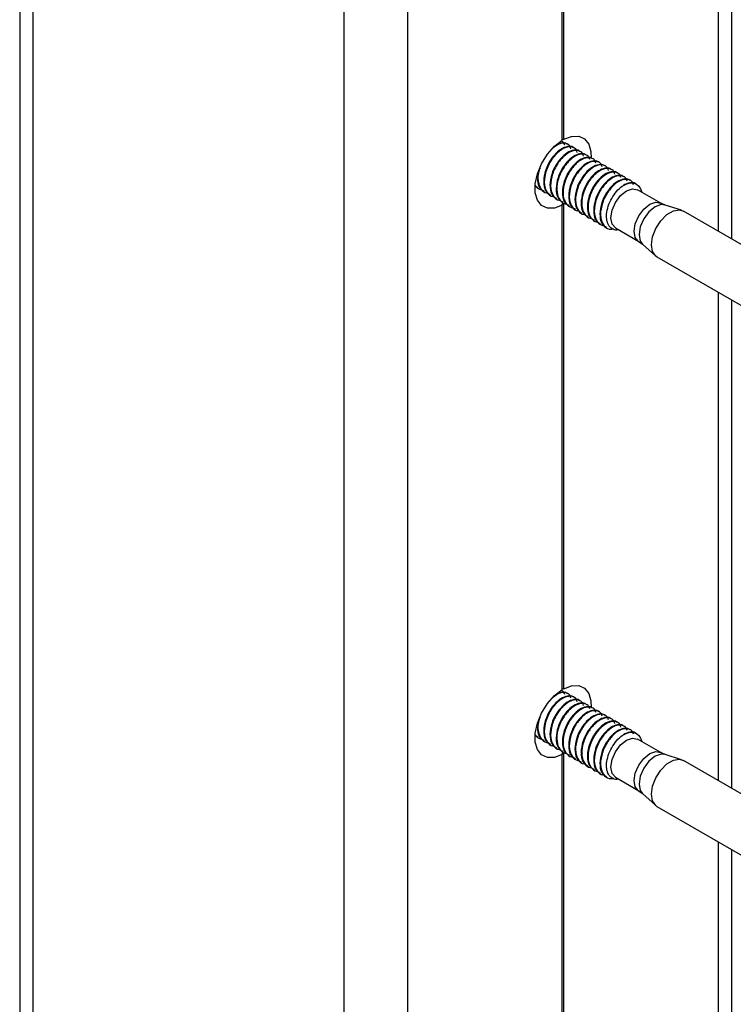
# Model space of a CAD drawing. Units: inches. Extents: x 0.1 to 33.9, y 0.1 to 21.9.
# Drawn here: x 2.9 to 3.2, y 12.2 to 12.6 of the extents above; entities that cross this region are included whole.
import ezdxf

# ---------------------------------------------------------------- set-up
doc = ezdxf.new("R2010")
doc.units = ezdxf.units.IN
doc.header["$MEASUREMENT"] = 0

msp = doc.modelspace()

# ---------------------------------------------------------------- linework, layer by layer
at = {"color": 7, "linetype": 'Continuous', "lineweight": 25}
for p, q in [((2.892883, 14.677485), (2.892883, 11.95317)), ((2.897765, 14.670682), (2.897765, 11.946367)), ((3.013389, 11.879619), (3.013389, 14.603934)), ((3.036959, 14.603934), (3.036959, 11.879619)), ((3.095066, 12.537619), (3.095066, 12.717653)), ((3.094476, 12.537279), (3.094476, 12.717313)), ((3.157465, 12.500571), (3.157465, 12.681976)), ((3.094193, 12.537097), (3.094189, 12.537099)), ((3.096513, 12.535758), (3.096283, 12.53589)), ((3.098833, 12.534418), (3.098603, 12.534551)), ((3.101153, 12.533079), (3.100923, 12.533212)), ((3.103473, 12.53174), (3.103243, 12.531872)), ((3.105793, 12.530401), (3.105563, 12.530533)), ((3.108112, 12.529061), (3.107883, 12.529194)), ((3.110432, 12.527722), (3.110203, 12.527855)), ((3.112752, 12.526383), (3.112523, 12.526515)), ((3.115072, 12.525044), (3.114842, 12.525176)), ((3.117392, 12.523704), (3.117162, 12.523837)), ((3.084446, 12.52037), (3.085411, 12.51973)), ((3.119712, 12.522365), (3.119482, 12.522498)), ((3.08528, 12.519513), (3.085511, 12.519379)), ((3.087599, 12.518174), (3.087831, 12.51804)), ((3.089919, 12.516834), (3.090151, 12.516701)), ((3.131075, 12.513911), (3.122429, 12.518903)), ((3.092239, 12.515495), (3.092471, 12.515361)), ((3.094476, 12.333143), (3.094476, 12.513178)), ((3.094559, 12.514156), (3.094791, 12.514022)), ((3.095647, 12.513892), (3.095066, 12.513518)), ((3.095066, 12.333484), (3.095066, 12.513518)), ((3.096879, 12.512817), (3.097111, 12.512683)), ((3.138836, 12.511236), (3.132654, 12.513211)), ((3.099199, 12.511477), (3.099431, 12.511343)), ((3.101519, 12.510138), (3.101751, 12.510004)), ((3.103839, 12.508799), (3.10407, 12.508665)), ((3.254323, 12.444656), (3.139488, 12.510949)), ((3.106159, 12.507459), (3.10639, 12.507326)), ((3.108479, 12.50612), (3.10871, 12.505986)), ((3.110798, 12.504781), (3.11103, 12.504647)), ((3.114227, 12.504696), (3.122873, 12.499704)), ((3.122819, 12.499625), (3.124238, 12.498672)), ((3.124269, 12.498687), (3.129071, 12.494321)), ((3.129646, 12.4939), (3.244482, 12.427607)), ((3.157465, 12.296436), (3.157465, 12.477841)), ((3.094193, 12.332962), (3.094189, 12.332964)), ((3.096513, 12.331622), (3.096283, 12.331755)), ((3.098833, 12.330283), (3.098603, 12.330416)), ((3.101153, 12.328944), (3.100923, 12.329076)), ((3.103473, 12.327605), (3.103243, 12.327737)), ((3.105793, 12.326265), (3.105563, 12.326398)), ((3.108112, 12.324926), (3.107883, 12.325059)), ((3.110432, 12.323587), (3.110203, 12.323719)), ((3.112752, 12.322248), (3.112523, 12.32238)), ((3.115072, 12.320908), (3.114842, 12.321041)), ((3.117392, 12.319569), (3.117162, 12.319702)), ((3.084446, 12.316235), (3.085411, 12.315595)), ((3.08528, 12.315378), (3.085511, 12.315244)), ((3.119712, 12.31823), (3.119482, 12.318362)), ((3.087599, 12.314038), (3.087831, 12.313905)), ((3.089919, 12.312699), (3.090151, 12.312565)), ((3.092239, 12.31136), (3.092471, 12.311226)), ((3.131075, 12.309776), (3.122429, 12.314767)), ((3.094476, 12.129008), (3.094476, 12.309043)), ((3.094559, 12.310021), (3.094791, 12.309887)), ((3.095647, 12.309756), (3.095066, 12.309383)), ((3.095066, 12.129348), (3.095066, 12.309383)), ((3.096879, 12.308681), (3.097111, 12.308548)), ((3.138836, 12.307101), (3.132654, 12.309076)), ((3.099199, 12.307342), (3.099431, 12.307208)), ((3.101519, 12.306003), (3.101751, 12.305869)), ((3.103839, 12.304664), (3.10407, 12.30453)), ((3.254323, 12.24052), (3.139488, 12.306813)), ((3.106159, 12.303324), (3.10639, 12.303191)), ((3.108479, 12.301985), (3.10871, 12.301851)), ((3.110798, 12.300646), (3.11103, 12.300512)), ((3.114227, 12.300561), (3.122873, 12.295569)), ((3.122819, 12.295489), (3.124238, 12.294537)), ((3.124269, 12.294552), (3.129071, 12.290186)), ((3.129646, 12.289765), (3.244482, 12.223472)), ((3.157465, 11.95317), (3.157465, 12.273706))]:
    msp.add_line(p, q, dxfattribs=at)
at = {"color": 8, "linetype": 'Continuous', "lineweight": 25}
for p, q in [((3.152583, 12.503389), (3.152583, 12.684795)), ((3.152583, 12.299254), (3.152583, 12.480659)), ((3.152583, 11.946367), (3.152583, 12.276524))]:
    msp.add_line(p, q, dxfattribs=at)
at = {"color": 7, "linetype": 'Continuous', "lineweight": 25, "flags": 128}
for points in [[(3.095066, 12.537619), (3.097943, 12.538715), (3.100572, 12.53877), (3.102748, 12.53778), (3.1043, 12.535823), (3.105108, 12.533051), (3.10518, 12.530478)], [(3.094476, 12.513178), (3.091599, 12.512082), (3.08897, 12.512027), (3.086794, 12.513016), (3.085242, 12.514974), (3.084434, 12.517746), (3.084434, 12.521116), (3.085242, 12.524821), (3.086794, 12.52857), (3.08897, 12.532072), (3.091599, 12.535053), (3.094476, 12.537279)], [(3.117168, 12.520506), (3.118526, 12.521135), (3.119831, 12.521431), (3.121035, 12.521383), (3.122089, 12.520993), (3.122955, 12.520274), (3.123598, 12.519256), (3.123989, 12.518002)], [(3.114227, 12.504696), (3.114227, 12.504696), (3.11297, 12.506143), (3.112528, 12.508451), (3.11297, 12.511269), (3.114227, 12.514167), (3.116109, 12.516705), (3.118328, 12.518497), (3.120548, 12.519268), (3.122429, 12.518903)], [(3.129646, 12.4939), (3.129236, 12.494181), (3.128027, 12.4959), (3.127608, 12.498407), (3.128027, 12.501398), (3.129236, 12.504513), (3.131087, 12.507376), (3.133359, 12.509641), (3.135776, 12.511037), (3.138047, 12.511393), (3.139488, 12.510949)], [(3.095066, 12.333484), (3.097943, 12.334579), (3.100572, 12.334635), (3.102748, 12.333645), (3.1043, 12.331688), (3.105108, 12.328916), (3.10518, 12.326343)], [(3.094476, 12.309043), (3.091599, 12.307947), (3.08897, 12.307892), (3.086794, 12.308881), (3.085242, 12.310839), (3.084434, 12.313611), (3.084434, 12.316981), (3.085242, 12.320685), (3.086794, 12.324435), (3.08897, 12.327937), (3.091599, 12.330918), (3.094476, 12.333143)], [(3.114227, 12.300561), (3.114227, 12.300561), (3.11297, 12.302008), (3.112528, 12.304316), (3.11297, 12.307134), (3.114227, 12.310032), (3.116109, 12.31257), (3.118328, 12.314361), (3.120548, 12.315133), (3.122429, 12.314767)], [(3.117168, 12.31637), (3.118526, 12.317), (3.119831, 12.317296), (3.121035, 12.317248), (3.122089, 12.316857), (3.122955, 12.316139), (3.123598, 12.315121), (3.123989, 12.313866)], [(3.129646, 12.289765), (3.129236, 12.290045), (3.128027, 12.291765), (3.127608, 12.294271), (3.128027, 12.297262), (3.129236, 12.300377), (3.131087, 12.30324), (3.133359, 12.305506), (3.135776, 12.306902), (3.138047, 12.307258), (3.139488, 12.306813)]]:
    msp.add_lwpolyline(points, dxfattribs=at)
at = {"color": 8, "linetype": 'Continuous', "lineweight": 25, "flags": 128}
for points in [[(3.122856, 12.499715), (3.121616, 12.501152), (3.121174, 12.50346), (3.121616, 12.506278), (3.122873, 12.509176), (3.124755, 12.511714), (3.126974, 12.513505), (3.129194, 12.514277), (3.131075, 12.513911), (3.131087, 12.513904)], [(3.132654, 12.513211), (3.131275, 12.513341), (3.128988, 12.512546), (3.126701, 12.5107), (3.124763, 12.508085), (3.123467, 12.505099), (3.123012, 12.502195)], [(3.123012, 12.502195), (3.123467, 12.499817), (3.124269, 12.498687)], [(3.122856, 12.295579), (3.121616, 12.297016), (3.121174, 12.299325), (3.121616, 12.302142), (3.122873, 12.305041), (3.124755, 12.307579), (3.126974, 12.30937), (3.129194, 12.310141), (3.131075, 12.309776), (3.131087, 12.309769)], [(3.132654, 12.309076), (3.131275, 12.309206), (3.128988, 12.308411), (3.126701, 12.306565), (3.124763, 12.30395), (3.123467, 12.300963), (3.123012, 12.29806)], [(3.123012, 12.29806), (3.123467, 12.295682), (3.124269, 12.294552)]]:
    msp.add_lwpolyline(points, dxfattribs=at)
at = {"color": 7, "linetype": 'Continuous', "lineweight": 25}
for points, knots in [([(3.098565, 12.534496), (3.098517, 12.534549), (3.098025, 12.535088), (3.096382, 12.535029), (3.093953, 12.534102), (3.091405, 12.531827), (3.089233, 12.528668), (3.08775, 12.524831), (3.0874, 12.520937), (3.088224, 12.517976), (3.089559, 12.517301), (3.090051, 12.517051)], [0, 0, 0, 0, 0.0126967, 0.1293736, 0.2501903, 0.3755677, 0.4969661, 0.6233879, 0.7677725, 0.9143256, 1, 1, 1, 1]), ([(3.100037, 12.532759), (3.099957, 12.533044), (3.099651, 12.534132), (3.098102, 12.534929), (3.095597, 12.534751), (3.092712, 12.532848), (3.089926, 12.529482), (3.087986, 12.525025), (3.087594, 12.520665), (3.088741, 12.517727), (3.090165, 12.516304), (3.091255, 12.516346), (3.091405, 12.516352)], [0, 0, 0, 0, 0.03696933, 0.14146076, 0.25469655, 0.37219148, 0.48530761, 0.62244627, 0.75642001, 0.86902697, 0.98197673, 1, 1, 1, 1]), ([(3.097717, 12.534098), (3.097637, 12.534383), (3.097331, 12.535473), (3.095783, 12.536243), (3.093462, 12.536196), (3.091781, 12.534924), (3.091028, 12.534355)], [0, 0, 0, 0, 0.1066987, 0.4082734, 0.7350854, 1, 1, 1, 1]), ([(3.096245, 12.535836), (3.096197, 12.535888), (3.095705, 12.536425), (3.094198, 12.536445), (3.092731, 12.535733), (3.092052, 12.535403)], [0, 0, 0, 0, 0.055154, 0.5619967, 1, 1, 1, 1]), ([(3.095397, 12.535438), (3.095323, 12.535732), (3.095124, 12.536533), (3.094497, 12.536786), (3.094101, 12.536946)], [0, 0, 0, 0, 0.3677977, 1, 1, 1, 1]), ([(3.094476, 12.537619), (3.094488, 12.537627), (3.094529, 12.537656), (3.094634, 12.537684), (3.094773, 12.537696), (3.094913, 12.53768), (3.09501, 12.537649), (3.095055, 12.537625), (3.095066, 12.537619)], [0, 0, 0, 0, 0.0819488, 0.2946719, 0.5074778, 0.7201108, 0.9329889, 1, 1, 1, 1]), ([(3.100885, 12.533157), (3.100836, 12.53321), (3.100345, 12.533748), (3.098702, 12.53369), (3.096272, 12.532763), (3.093725, 12.530487), (3.091553, 12.527329), (3.090069, 12.523491), (3.08972, 12.519598), (3.090544, 12.516637), (3.091879, 12.515961), (3.092371, 12.515712)], [0, 0, 0, 0, 0.0126967, 0.1293735, 0.2501902, 0.375568, 0.4969663, 0.6233877, 0.7677726, 0.9143253, 1, 1, 1, 1]), ([(3.102356, 12.53142), (3.102276, 12.531704), (3.10197, 12.532793), (3.100421, 12.53359), (3.097917, 12.533412), (3.095032, 12.531509), (3.092246, 12.528142), (3.090306, 12.523686), (3.089914, 12.519325), (3.091061, 12.516388), (3.092485, 12.514965), (3.093575, 12.515007), (3.093725, 12.515013)], [0, 0, 0, 0, 0.0369693, 0.1414607, 0.2546965, 0.3721914, 0.4853075, 0.6224464, 0.7564198, 0.869027, 0.9819767, 1, 1, 1, 1]), ([(3.103205, 12.531818), (3.103156, 12.531871), (3.102664, 12.532409), (3.101022, 12.532351), (3.098592, 12.531424), (3.096045, 12.529148), (3.093873, 12.525989), (3.092389, 12.522152), (3.09204, 12.518258), (3.092864, 12.515298), (3.094199, 12.514622), (3.094691, 12.514373)], [0, 0, 0, 0, 0.0126967, 0.1293738, 0.2501902, 0.3755679, 0.4969663, 0.6233877, 0.7677726, 0.9143253, 1, 1, 1, 1]), ([(3.104676, 12.530081), (3.104596, 12.530365), (3.104291, 12.531454), (3.102741, 12.53225), (3.100237, 12.532072), (3.097352, 12.530169), (3.094566, 12.526803), (3.092626, 12.522347), (3.092234, 12.517986), (3.093381, 12.515048), (3.094805, 12.513626), (3.095895, 12.513668), (3.096045, 12.513674)], [0, 0, 0, 0, 0.0369696, 0.1414607, 0.2546967, 0.3721916, 0.4853075, 0.6224464, 0.7564198, 0.869027, 0.9819767, 1, 1, 1, 1]), ([(3.105525, 12.530479), (3.105476, 12.530532), (3.104984, 12.53107), (3.103342, 12.531011), (3.100912, 12.530084), (3.098365, 12.527809), (3.096193, 12.52465), (3.094709, 12.520813), (3.094359, 12.516919), (3.095184, 12.513958), (3.096519, 12.513283), (3.097011, 12.513034)], [0, 0, 0, 0, 0.0126967, 0.1293738, 0.2501905, 0.3755679, 0.4969663, 0.623388, 0.7677726, 0.9143253, 1, 1, 1, 1]), ([(3.106996, 12.528741), (3.106916, 12.529026), (3.10661, 12.530115), (3.105061, 12.530911), (3.102557, 12.530733), (3.099671, 12.52883), (3.096886, 12.525464), (3.094945, 12.521008), (3.094554, 12.516647), (3.095701, 12.513709), (3.097125, 12.512287), (3.098215, 12.512329), (3.098365, 12.512334)], [0, 0, 0, 0, 0.0369696, 0.141461, 0.2546968, 0.3721917, 0.4853078, 0.6224464, 0.7564201, 0.869027, 0.9819767, 1, 1, 1, 1]), ([(3.107844, 12.529139), (3.107796, 12.529192), (3.107304, 12.529731), (3.105661, 12.529672), (3.103232, 12.528745), (3.100685, 12.52647), (3.098513, 12.523311), (3.097029, 12.519474), (3.096679, 12.51558), (3.097504, 12.512619), (3.098839, 12.511944), (3.099331, 12.511694)], [0, 0, 0, 0, 0.0126967, 0.1293738, 0.2501905, 0.3755679, 0.4969663, 0.623388, 0.7677726, 0.9143256, 1, 1, 1, 1]), ([(3.109316, 12.527402), (3.109236, 12.527687), (3.10893, 12.528775), (3.107381, 12.529572), (3.104876, 12.529394), (3.101991, 12.527491), (3.099206, 12.524124), (3.097265, 12.519668), (3.096874, 12.515308), (3.098021, 12.51237), (3.099445, 12.510947), (3.100535, 12.510989), (3.100685, 12.510995)], [0, 0, 0, 0, 0.03696933, 0.14146076, 0.25469655, 0.37219148, 0.48530761, 0.62244627, 0.75642001, 0.86902697, 0.98197673, 1, 1, 1, 1]), ([(3.110164, 12.5278), (3.110116, 12.527853), (3.109624, 12.528391), (3.107981, 12.528333), (3.105552, 12.527406), (3.103004, 12.52513), (3.100833, 12.521972), (3.099349, 12.518134), (3.098999, 12.514241), (3.099824, 12.51128), (3.101158, 12.510604), (3.101651, 12.510355)], [0, 0, 0, 0, 0.0126967, 0.1293736, 0.2501903, 0.3755677, 0.4969661, 0.6233879, 0.7677728, 0.9143256, 1, 1, 1, 1]), ([(3.111636, 12.526063), (3.111556, 12.526347), (3.11125, 12.527436), (3.109701, 12.528233), (3.107196, 12.528055), (3.104311, 12.526152), (3.101525, 12.522785), (3.099585, 12.518329), (3.099194, 12.513968), (3.100341, 12.511031), (3.101765, 12.509608), (3.102855, 12.50965), (3.103005, 12.509656)], [0, 0, 0, 0, 0.0369693, 0.1414608, 0.2546965, 0.3721915, 0.4853076, 0.6224466, 0.75642, 0.8690273, 0.9819767, 1, 1, 1, 1]), ([(3.085575, 12.525346), (3.085424, 12.52434), (3.085065, 12.521957), (3.085919, 12.519319), (3.087243, 12.518641), (3.087731, 12.518391)], [0, 0, 0, 0, 0.31554436, 0.74748661, 1, 1, 1, 1]), ([(3.086207, 12.526983), (3.086111, 12.526771), (3.085338, 12.525072), (3.085347, 12.521987), (3.086403, 12.519071), (3.087846, 12.517644), (3.088935, 12.517686), (3.089085, 12.517691)], [0, 0, 0, 0, 0.0483446, 0.3860365, 0.6698716, 0.9545708, 1, 1, 1, 1]), ([(3.112484, 12.526461), (3.112436, 12.526514), (3.111944, 12.527052), (3.110301, 12.526994), (3.107872, 12.526066), (3.105324, 12.523791), (3.103153, 12.520632), (3.101669, 12.516795), (3.101319, 12.512901), (3.102144, 12.509941), (3.103478, 12.509265), (3.103971, 12.509016)], [0, 0, 0, 0, 0.0126967, 0.1293735, 0.2501902, 0.375568, 0.4969663, 0.6233877, 0.7677726, 0.9143253, 1, 1, 1, 1]), ([(3.113956, 12.524724), (3.113876, 12.525008), (3.11357, 12.526097), (3.112021, 12.526893), (3.109516, 12.526715), (3.106631, 12.524812), (3.103845, 12.521446), (3.101905, 12.51699), (3.101514, 12.512629), (3.102661, 12.509691), (3.104085, 12.508269), (3.105175, 12.508311), (3.105325, 12.508316)], [0, 0, 0, 0, 0.0369696, 0.1414607, 0.2546967, 0.3721916, 0.4853075, 0.6224464, 0.7564198, 0.869027, 0.9819767, 1, 1, 1, 1]), ([(3.114804, 12.525122), (3.114756, 12.525175), (3.114264, 12.525713), (3.112621, 12.525654), (3.110192, 12.524727), (3.107644, 12.522452), (3.105473, 12.519293), (3.103989, 12.515456), (3.103639, 12.511562), (3.104464, 12.508601), (3.105798, 12.507926), (3.106291, 12.507677)], [0, 0, 0, 0, 0.0126967, 0.1293738, 0.2501902, 0.3755679, 0.4969663, 0.6233877, 0.7677726, 0.9143253, 1, 1, 1, 1]), ([(3.116276, 12.523384), (3.116196, 12.523669), (3.11589, 12.524758), (3.114341, 12.525554), (3.111836, 12.525376), (3.108951, 12.523473), (3.106165, 12.520107), (3.104225, 12.515651), (3.103833, 12.51129), (3.104981, 12.508352), (3.106405, 12.50693), (3.107495, 12.506972), (3.107645, 12.506977)], [0, 0, 0, 0, 0.0369696, 0.1414607, 0.2546967, 0.3721916, 0.4853075, 0.6224464, 0.7564198, 0.869027, 0.9819767, 1, 1, 1, 1]), ([(3.117124, 12.523782), (3.117076, 12.523835), (3.116584, 12.524374), (3.114941, 12.524315), (3.112512, 12.523388), (3.109964, 12.521113), (3.107793, 12.517954), (3.106309, 12.514117), (3.105959, 12.510223), (3.106783, 12.507262), (3.108118, 12.506587), (3.10861, 12.506337)], [0, 0, 0, 0, 0.0126967, 0.1293738, 0.2501905, 0.3755679, 0.4969663, 0.623388, 0.7677726, 0.9143253, 1, 1, 1, 1]), ([(3.118596, 12.522045), (3.118516, 12.52233), (3.11821, 12.523418), (3.116661, 12.524215), (3.114156, 12.524037), (3.111271, 12.522134), (3.108485, 12.518767), (3.106545, 12.514311), (3.106154, 12.509951), (3.107301, 12.507013), (3.108725, 12.50559), (3.109815, 12.505632), (3.109965, 12.505638)], [0, 0, 0, 0, 0.0369696, 0.141461, 0.2546968, 0.3721917, 0.4853078, 0.6224464, 0.7564201, 0.869027, 0.9819767, 1, 1, 1, 1]), ([(3.084414, 12.52042), (3.084957, 12.519757), (3.085594, 12.518979), (3.086615, 12.519024), (3.086766, 12.519031)], [0, 0, 0, 0, 0.8522961, 1, 1, 1, 1]), ([(3.119444, 12.522443), (3.119396, 12.522496), (3.118904, 12.523034), (3.117261, 12.522976), (3.114832, 12.522049), (3.112284, 12.519773), (3.110112, 12.516615), (3.108629, 12.512777), (3.108279, 12.508884), (3.109104, 12.505923), (3.110438, 12.505247), (3.11093, 12.504998)], [0, 0, 0, 0, 0.0126967, 0.1293736, 0.2501903, 0.3755677, 0.4969661, 0.6233879, 0.7677725, 0.9143256, 1, 1, 1, 1]), ([(3.120916, 12.520706), (3.120836, 12.52099), (3.12053, 12.522079), (3.118981, 12.522876), (3.116476, 12.522698), (3.113591, 12.520794), (3.110805, 12.517429), (3.108863, 12.512968), (3.108479, 12.508625), (3.109604, 12.505633), (3.111326, 12.504141), (3.112773, 12.504262), (3.113263, 12.504303)], [0, 0, 0, 0, 0.0355562, 0.1360536, 0.2449611, 0.3579649, 0.4667573, 0.598654, 0.7275068, 0.8358095, 0.9444419, 1, 1, 1, 1]), ([(3.115423, 12.504005), (3.115352, 12.503983), (3.114571, 12.503746), (3.113281, 12.504144), (3.111798, 12.505258), (3.11096, 12.507275), (3.110855, 12.509861), (3.111465, 12.512787), (3.11276, 12.515736), (3.114612, 12.518353), (3.116178, 12.519829), (3.11704, 12.520418), (3.117168, 12.520506)], [0, 0, 0, 0, 0.0116098, 0.1264041, 0.2443113, 0.3636842, 0.4830201, 0.6047568, 0.7286476, 0.8525146, 0.9781014, 1, 1, 1, 1]), ([(3.121764, 12.521104), (3.121716, 12.521157), (3.121224, 12.521694), (3.119585, 12.521695), (3.117983, 12.520907), (3.117168, 12.520506)], [0, 0, 0, 0, 0.050748, 0.5171007, 1, 1, 1, 1]), ([(3.095066, 12.513518), (3.095029, 12.513535), (3.094957, 12.513569), (3.094818, 12.513589), (3.094676, 12.513583), (3.094544, 12.51355), (3.094438, 12.513495), (3.09437, 12.513424), (3.094346, 12.513344), (3.094371, 12.513265), (3.094424, 12.51321), (3.094466, 12.513184), (3.094476, 12.513178)], [0, 0, 0, 0, 0.107316, 0.2146982, 0.3220809, 0.4294481, 0.5367972, 0.6441266, 0.7514979, 0.8587819, 0.9661896, 1, 1, 1, 1]), ([(3.132628, 12.513285), (3.132439, 12.51332), (3.131922, 12.513416), (3.131439, 12.513776), (3.131133, 12.514005)], [0, 0, 0, 0, 0.3662155, 1, 1, 1, 1]), ([(3.094476, 12.333484), (3.094488, 12.333492), (3.094529, 12.333521), (3.094634, 12.333548), (3.094773, 12.333561), (3.094913, 12.333545), (3.09501, 12.333514), (3.095055, 12.333489), (3.095066, 12.333484)], [0, 0, 0, 0, 0.0819488, 0.2946721, 0.5074771, 0.7201103, 0.932989, 1, 1, 1, 1]), ([(3.098565, 12.330361), (3.098517, 12.330414), (3.098025, 12.330952), (3.096382, 12.330894), (3.093953, 12.329967), (3.091405, 12.327691), (3.089233, 12.324533), (3.08775, 12.320695), (3.0874, 12.316802), (3.088224, 12.313841), (3.089559, 12.313165), (3.090051, 12.312916)], [0, 0, 0, 0, 0.0126979, 0.1293739, 0.2501906, 0.375568, 0.4969663, 0.623388, 0.7677726, 0.9143256, 1, 1, 1, 1]), ([(3.100037, 12.328624), (3.099957, 12.328908), (3.099651, 12.329997), (3.098102, 12.330794), (3.095597, 12.330616), (3.092712, 12.328713), (3.089926, 12.325346), (3.087986, 12.32089), (3.087594, 12.316529), (3.088741, 12.313592), (3.090165, 12.312169), (3.091255, 12.312211), (3.091405, 12.312217)], [0, 0, 0, 0, 0.03697054, 0.14146184, 0.25469748, 0.37219227, 0.48530826, 0.62244779, 0.75642004, 0.86902815, 0.98197675, 1, 1, 1, 1]), ([(3.100885, 12.329022), (3.100836, 12.329075), (3.100345, 12.329613), (3.098702, 12.329555), (3.096272, 12.328628), (3.093725, 12.326352), (3.091553, 12.323193), (3.090069, 12.319356), (3.08972, 12.315462), (3.090544, 12.312502), (3.091879, 12.311826), (3.092371, 12.311577)], [0, 0, 0, 0, 0.0126979, 0.1293739, 0.2501905, 0.3755682, 0.4969665, 0.6233878, 0.7677727, 0.9143253, 1, 1, 1, 1]), ([(3.097717, 12.329963), (3.097637, 12.330248), (3.097331, 12.331338), (3.095783, 12.332108), (3.093462, 12.332061), (3.091781, 12.330789), (3.091028, 12.33022)], [0, 0, 0, 0, 0.106702, 0.4082756, 0.7350863, 1, 1, 1, 1]), ([(3.096245, 12.3317), (3.096197, 12.331753), (3.095705, 12.33229), (3.094198, 12.33231), (3.092731, 12.331598), (3.092052, 12.331267)], [0, 0, 0, 0, 0.0551593, 0.5619968, 1, 1, 1, 1]), ([(3.095397, 12.331302), (3.095323, 12.331597), (3.095124, 12.332398), (3.094497, 12.332651), (3.094101, 12.332811)], [0, 0, 0, 0, 0.3678056, 1, 1, 1, 1]), ([(3.102356, 12.327285), (3.102276, 12.327569), (3.10197, 12.328658), (3.100421, 12.329454), (3.097917, 12.329277), (3.095032, 12.327374), (3.092246, 12.324007), (3.090306, 12.319551), (3.089914, 12.31519), (3.091061, 12.312252), (3.092485, 12.31083), (3.093575, 12.310872), (3.093725, 12.310878)], [0, 0, 0, 0, 0.03697053, 0.1414618, 0.25469741, 0.37219216, 0.48530811, 0.6224479, 0.75641983, 0.86902819, 0.98197675, 1, 1, 1, 1]), ([(3.103205, 12.327683), (3.103156, 12.327736), (3.102664, 12.328274), (3.101022, 12.328215), (3.098592, 12.327288), (3.096045, 12.325013), (3.093873, 12.321854), (3.092389, 12.318017), (3.09204, 12.314123), (3.092864, 12.311162), (3.094199, 12.310487), (3.094691, 12.310238)], [0, 0, 0, 0, 0.0126979, 0.1293742, 0.2501905, 0.3755682, 0.4969665, 0.6233878, 0.7677727, 0.9143253, 1, 1, 1, 1]), ([(3.104676, 12.325945), (3.104596, 12.32623), (3.104291, 12.327319), (3.102741, 12.328115), (3.100237, 12.327937), (3.097352, 12.326034), (3.094566, 12.322668), (3.092626, 12.318212), (3.092234, 12.313851), (3.093381, 12.310913), (3.094805, 12.309491), (3.095895, 12.309533), (3.096045, 12.309538)], [0, 0, 0, 0, 0.03697082, 0.1414618, 0.25469768, 0.37219244, 0.48530811, 0.6224479, 0.75641983, 0.86902819, 0.98197675, 1, 1, 1, 1]), ([(3.105525, 12.326343), (3.105476, 12.326396), (3.104984, 12.326935), (3.103342, 12.326876), (3.100912, 12.325949), (3.098365, 12.323674), (3.096193, 12.320515), (3.094709, 12.316678), (3.094359, 12.312784), (3.095184, 12.309823), (3.096519, 12.309148), (3.097011, 12.308898)], [0, 0, 0, 0, 0.01269793, 0.12937422, 0.25019086, 0.37556821, 0.49696651, 0.62338817, 0.76777267, 0.91432533, 1, 1, 1, 1]), ([(3.106996, 12.324606), (3.106916, 12.324891), (3.10661, 12.325979), (3.105061, 12.326776), (3.102557, 12.326598), (3.099671, 12.324695), (3.096886, 12.321329), (3.094945, 12.316872), (3.094554, 12.312512), (3.095701, 12.309574), (3.097125, 12.308152), (3.098215, 12.308193), (3.098365, 12.308199)], [0, 0, 0, 0, 0.0369708, 0.1414621, 0.2546977, 0.3721925, 0.4853084, 0.6224479, 0.7564201, 0.8690282, 0.9819768, 1, 1, 1, 1]), ([(3.086207, 12.322848), (3.086111, 12.322636), (3.085338, 12.320937), (3.085347, 12.317852), (3.086403, 12.314935), (3.087846, 12.313508), (3.088935, 12.31355), (3.089085, 12.313556)], [0, 0, 0, 0, 0.0483447, 0.3860342, 0.6698733, 0.9545707, 1, 1, 1, 1]), ([(3.107844, 12.325004), (3.107796, 12.325057), (3.107304, 12.325596), (3.105661, 12.325537), (3.103232, 12.32461), (3.100685, 12.322334), (3.098513, 12.319176), (3.097029, 12.315338), (3.096679, 12.311445), (3.097504, 12.308484), (3.098839, 12.307808), (3.099331, 12.307559)], [0, 0, 0, 0, 0.0126979, 0.1293742, 0.2501909, 0.3755682, 0.4969665, 0.6233882, 0.7677727, 0.9143257, 1, 1, 1, 1]), ([(3.109316, 12.323267), (3.109236, 12.323551), (3.10893, 12.32464), (3.107381, 12.325437), (3.104876, 12.325259), (3.101991, 12.323356), (3.099206, 12.319989), (3.097265, 12.315533), (3.096874, 12.311172), (3.098021, 12.308235), (3.099445, 12.306812), (3.100535, 12.306854), (3.100685, 12.30686)], [0, 0, 0, 0, 0.03697054, 0.14146184, 0.25469748, 0.37219227, 0.48530826, 0.62244779, 0.75642004, 0.86902815, 0.98197675, 1, 1, 1, 1]), ([(3.110164, 12.323665), (3.110116, 12.323718), (3.109624, 12.324256), (3.107981, 12.324198), (3.105552, 12.32327), (3.103004, 12.320995), (3.100833, 12.317836), (3.099349, 12.313999), (3.098999, 12.310105), (3.099824, 12.307144), (3.101158, 12.306469), (3.101651, 12.30622)], [0, 0, 0, 0, 0.0126979, 0.1293739, 0.2501906, 0.375568, 0.4969664, 0.6233881, 0.7677729, 0.9143256, 1, 1, 1, 1]), ([(3.111636, 12.321928), (3.111556, 12.322212), (3.11125, 12.323301), (3.109701, 12.324097), (3.107196, 12.323919), (3.104311, 12.322017), (3.101525, 12.31865), (3.099585, 12.314194), (3.099194, 12.309833), (3.100341, 12.306895), (3.101765, 12.305473), (3.102855, 12.305515), (3.103005, 12.305521)], [0, 0, 0, 0, 0.0369705, 0.1414618, 0.2546975, 0.3721923, 0.4853083, 0.6224481, 0.75642, 0.8690284, 0.9819767, 1, 1, 1, 1]), ([(3.112484, 12.322326), (3.112436, 12.322379), (3.111944, 12.322917), (3.110301, 12.322858), (3.107872, 12.321931), (3.105324, 12.319656), (3.103153, 12.316497), (3.101669, 12.31266), (3.101319, 12.308766), (3.102144, 12.305805), (3.103478, 12.30513), (3.103971, 12.304881)], [0, 0, 0, 0, 0.0126979, 0.1293739, 0.2501905, 0.3755682, 0.4969665, 0.6233878, 0.7677727, 0.9143253, 1, 1, 1, 1]), ([(3.113956, 12.320588), (3.113876, 12.320873), (3.11357, 12.321962), (3.112021, 12.322758), (3.109516, 12.32258), (3.106631, 12.320677), (3.103845, 12.317311), (3.101905, 12.312855), (3.101514, 12.308494), (3.102661, 12.305556), (3.104085, 12.304134), (3.105175, 12.304176), (3.105325, 12.304181)], [0, 0, 0, 0, 0.03697082, 0.1414618, 0.25469768, 0.37219244, 0.48530811, 0.6224479, 0.75641983, 0.86902819, 0.98197675, 1, 1, 1, 1]), ([(3.085575, 12.321211), (3.085424, 12.320205), (3.085065, 12.317822), (3.085919, 12.315184), (3.087243, 12.314506), (3.087731, 12.314255)], [0, 0, 0, 0, 0.3155475, 0.7474878, 1, 1, 1, 1]), ([(3.114804, 12.320986), (3.114756, 12.321039), (3.114264, 12.321578), (3.112621, 12.321519), (3.110192, 12.320592), (3.107644, 12.318317), (3.105473, 12.315158), (3.103989, 12.311321), (3.103639, 12.307427), (3.104464, 12.304466), (3.105798, 12.303791), (3.106291, 12.303541)], [0, 0, 0, 0, 0.0126979, 0.1293742, 0.2501905, 0.3755682, 0.4969665, 0.6233878, 0.7677727, 0.9143253, 1, 1, 1, 1]), ([(3.116276, 12.319249), (3.116196, 12.319534), (3.11589, 12.320622), (3.114341, 12.321419), (3.111836, 12.321241), (3.108951, 12.319338), (3.106165, 12.315972), (3.104225, 12.311515), (3.103833, 12.307155), (3.104981, 12.304217), (3.106405, 12.302795), (3.107495, 12.302836), (3.107645, 12.302842)], [0, 0, 0, 0, 0.03697082, 0.1414618, 0.25469768, 0.37219244, 0.48530811, 0.6224479, 0.75641983, 0.86902819, 0.98197675, 1, 1, 1, 1]), ([(3.117124, 12.319647), (3.117076, 12.3197), (3.116584, 12.320239), (3.114941, 12.32018), (3.112512, 12.319253), (3.109964, 12.316977), (3.107793, 12.313819), (3.106309, 12.309981), (3.105959, 12.306088), (3.106783, 12.303127), (3.108118, 12.302451), (3.10861, 12.302202)], [0, 0, 0, 0, 0.01269793, 0.12937422, 0.25019086, 0.37556821, 0.49696651, 0.62338817, 0.76777267, 0.91432533, 1, 1, 1, 1]), ([(3.118596, 12.31791), (3.118516, 12.318194), (3.11821, 12.319283), (3.116661, 12.32008), (3.114156, 12.319902), (3.111271, 12.317999), (3.108485, 12.314632), (3.106545, 12.310176), (3.106154, 12.305815), (3.107301, 12.302878), (3.108725, 12.301455), (3.109815, 12.301497), (3.109965, 12.301503)], [0, 0, 0, 0, 0.0369708, 0.1414621, 0.2546977, 0.3721925, 0.4853084, 0.6224479, 0.7564201, 0.8690282, 0.9819768, 1, 1, 1, 1]), ([(3.119444, 12.318308), (3.119396, 12.318361), (3.118904, 12.318899), (3.117261, 12.318841), (3.114832, 12.317913), (3.112284, 12.315638), (3.110112, 12.312479), (3.108629, 12.308642), (3.108279, 12.304748), (3.109104, 12.301787), (3.110438, 12.301112), (3.11093, 12.300863)], [0, 0, 0, 0, 0.0126979, 0.1293739, 0.2501906, 0.375568, 0.4969663, 0.623388, 0.7677726, 0.9143256, 1, 1, 1, 1]), ([(3.120916, 12.316571), (3.120836, 12.316855), (3.12053, 12.317944), (3.118981, 12.31874), (3.116476, 12.318563), (3.113591, 12.316659), (3.110805, 12.313294), (3.108863, 12.308833), (3.108479, 12.304489), (3.109604, 12.301498), (3.111326, 12.300006), (3.112773, 12.300127), (3.113263, 12.300168)], [0, 0, 0, 0, 0.0355574, 0.1360546, 0.2449619, 0.3579655, 0.4667577, 0.5986552, 0.7275065, 0.8358102, 0.9444415, 1, 1, 1, 1]), ([(3.084414, 12.316284), (3.084957, 12.315621), (3.085594, 12.314844), (3.086615, 12.314889), (3.086766, 12.314895)], [0, 0, 0, 0, 0.8522949, 1, 1, 1, 1]), ([(3.115423, 12.29987), (3.115352, 12.299848), (3.114571, 12.299611), (3.113281, 12.300009), (3.111798, 12.301123), (3.11096, 12.303139), (3.110855, 12.305726), (3.111465, 12.308651), (3.11276, 12.311601), (3.114612, 12.314218), (3.116178, 12.315694), (3.11704, 12.316283), (3.117168, 12.31637)], [0, 0, 0, 0, 0.0116102, 0.1264037, 0.2443112, 0.3636842, 0.4830184, 0.6047572, 0.7286466, 0.8525148, 0.9781014, 1, 1, 1, 1]), ([(3.121764, 12.316969), (3.121716, 12.317021), (3.121224, 12.317559), (3.119585, 12.31756), (3.117983, 12.316771), (3.117168, 12.31637)], [0, 0, 0, 0, 0.050753, 0.5171015, 1, 1, 1, 1]), ([(3.095066, 12.309383), (3.095029, 12.3094), (3.094957, 12.309434), (3.094818, 12.309454), (3.094676, 12.309448), (3.094544, 12.309415), (3.094438, 12.30936), (3.09437, 12.309289), (3.094346, 12.309209), (3.094371, 12.30913), (3.094424, 12.309075), (3.094466, 12.309049), (3.094476, 12.309043)], [0, 0, 0, 0, 0.1073158, 0.2146981, 0.3220808, 0.4294481, 0.5367973, 0.6441268, 0.7514976, 0.8587816, 0.9661896, 1, 1, 1, 1]), ([(3.132628, 12.30915), (3.132439, 12.309185), (3.131922, 12.30928), (3.131439, 12.309641), (3.131133, 12.30987)], [0, 0, 0, 0, 0.3662194, 1, 1, 1, 1])]:
    msp.add_open_spline(points, degree=3, knots=knots, dxfattribs=at)

doc.saveas('drawing.dxf')
